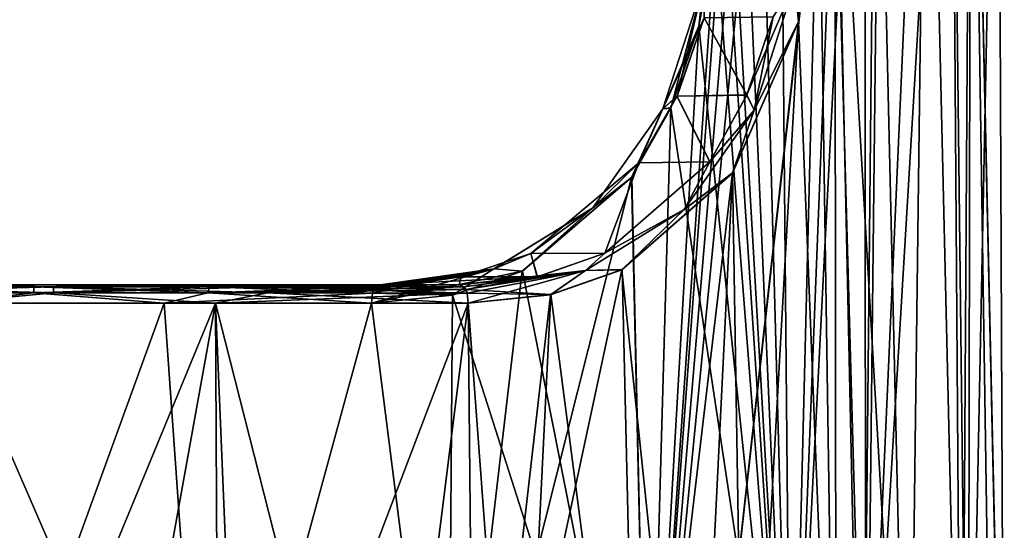
# Model space of a CAD drawing. Units: millimetres. Extents: x -28.7 to 28.7, y -2.2 to 40.7.
# Drawn here: x 2 to 28.7, y 11.6 to 25.4 of the extents above; entities that cross this region are included whole.
import ezdxf

# ---------------------------------------------------------------- set-up
doc = ezdxf.new("R2010")
doc.units = ezdxf.units.MM
doc.header["$LTSCALE"] = 65.185185
for name, color, linetype in [('19', 7, 'CONTINUOUS'), ('21', 7, 'CONTINUOUS'), ('22', 7, 'CONTINUOUS'), ('28', 7, 'CONTINUOUS'), ('30', 7, 'CONTINUOUS'), ('32', 7, 'CONTINUOUS'), ('33', 7, 'CONTINUOUS'), ('34', 7, 'CONTINUOUS'), ('44', 7, 'CONTINUOUS'), ('47', 7, 'CONTINUOUS'), ('48', 7, 'CONTINUOUS'), ('52', 7, 'CONTINUOUS'), ('53', 7, 'CONTINUOUS')]:
    doc.layers.add(name, color=color, linetype=linetype)

msp = doc.modelspace()

# ---------------------------------------------------------------- linework, layer by layer
at = {"layer": '19', "color": 2, "linetype": 'CONTINUOUS'}
for points in [[(-13.908, 18.2, -24.388), (0, 18.2, -25.74), (7.199, 18.2, -27.136), (-13.908, 18.2, -24.388)], [(-7.199, 18.2, -27.136), (-13.908, 18.2, -24.388), (7.199, 18.2, -27.136), (-7.199, 18.2, -27.136)], [(13.908, 18.2, 24.388), (0, 18.2, 25.74), (-7.199, 18.2, 27.136), (13.908, 18.2, 24.388)], [(7.199, 18.2, 27.136), (13.908, 18.2, 24.388), (-7.199, 18.2, 27.136), (7.199, 18.2, 27.136)], [(0, 18.2, 28.075), (7.199, 18.2, 27.136), (-7.199, 18.2, 27.136), (0, 18.2, 28.075)], [(0, 18.2, -28.075), (-7.199, 18.2, -27.136), (7.199, 18.2, -27.136), (0, 18.2, -28.075)], [(6.058, 18.2, 25.017), (0, 18.2, 25.74), (13.908, 18.2, 24.388), (6.058, 18.2, 25.017)], [(0, 18.2, -25.74), (6.058, 18.2, -25.017), (7.199, 18.2, -27.136), (0, 18.2, -25.74)], [(11.771, 18.2, 22.891), (6.058, 18.2, 25.017), (13.908, 18.2, 24.388), (11.771, 18.2, 22.891)], [(11.771, 18.2, -22.891), (13.908, 18.2, -24.388), (6.058, 18.2, -25.017), (11.771, 18.2, -22.891)], [(6.058, 18.2, -25.017), (13.908, 18.2, -24.388), (7.199, 18.2, -27.136), (6.058, 18.2, -25.017)]]:
    msp.add_3dface(points, dxfattribs=at)
at = {"layer": '21', "color": 2, "linetype": 'CONTINUOUS'}
for points in [[(19.802, 23.299, 16.53), (21.695, 23.332, 17.828), (20.538, 25.42, 15.593), (19.802, 23.299, 16.53)], [(21.695, 23.332, 17.828), (22.404, 25.446, 16.886), (20.538, 25.42, 15.593), (21.695, 23.332, 17.828)], [(18.768, 21.496, 17.707), (20.694, 21.527, 19.015), (19.802, 23.299, 16.53), (18.768, 21.496, 17.707)], [(20.694, 21.527, 19.015), (21.695, 23.332, 17.828), (19.802, 23.299, 16.53), (20.694, 21.527, 19.015)], [(15.848, 19.042, 20.355), (17.855, 19.054, 21.725), (18.768, 21.496, 17.707), (15.848, 19.042, 20.355)], [(17.855, 19.054, 21.725), (20.694, 21.527, 19.015), (18.768, 21.496, 17.707), (17.855, 19.054, 21.725)], [(13.962, 18.415, 21.668), (16.027, 18.418, 23.09), (15.848, 19.042, 20.355), (13.962, 18.415, 21.668)], [(16.027, 18.418, 23.09), (17.855, 19.054, 21.725), (15.848, 19.042, 20.355), (16.027, 18.418, 23.09)], [(11.771, 18.2, 22.891), (13.908, 18.2, 24.388), (16.027, 18.418, 23.09), (11.771, 18.2, 22.891)], [(11.771, 18.2, 22.891), (16.027, 18.418, 23.09), (13.962, 18.415, 21.668), (11.771, 18.2, 22.891)]]:
    msp.add_3dface(points, dxfattribs=at)
at = {"layer": '22', "color": 2, "linetype": 'CONTINUOUS'}
for points in [[(20.538, 25.421, -15.593), (21.695, 23.33, -17.829), (19.803, 23.301, -16.529), (20.538, 25.421, -15.593)], [(22.403, 25.445, -16.886), (21.695, 23.33, -17.829), (20.538, 25.421, -15.593), (22.403, 25.445, -16.886)], [(19.803, 23.301, -16.529), (20.692, 21.525, -19.017), (18.77, 21.498, -17.705), (19.803, 23.301, -16.529)], [(21.695, 23.33, -17.829), (20.692, 21.525, -19.017), (19.803, 23.301, -16.529), (21.695, 23.33, -17.829)], [(18.77, 21.498, -17.705), (17.852, 19.052, -21.727), (15.851, 19.044, -20.353), (18.77, 21.498, -17.705)], [(20.692, 21.525, -19.017), (17.852, 19.052, -21.727), (18.77, 21.498, -17.705), (20.692, 21.525, -19.017)], [(15.851, 19.044, -20.353), (16.022, 18.417, -23.093), (13.968, 18.416, -21.664), (15.851, 19.044, -20.353)], [(17.852, 19.052, -21.727), (16.022, 18.417, -23.093), (15.851, 19.044, -20.353), (17.852, 19.052, -21.727)], [(13.908, 18.2, -24.388), (11.771, 18.2, -22.891), (13.968, 18.416, -21.664), (13.908, 18.2, -24.388)], [(16.022, 18.417, -23.093), (13.908, 18.2, -24.388), (13.968, 18.416, -21.664), (16.022, 18.417, -23.093)]]:
    msp.add_3dface(points, dxfattribs=at)
at = {"layer": '28', "color": 2, "linetype": 'CONTINUOUS'}
for points in [[(24.913, 1.396, 3.582), (22.894, 1.396, 10.456), (24.871, 40.202, 4.845), (24.913, 1.396, 3.582)], [(24.871, 40.202, 4.845), (22.894, 1.396, 10.456), (24.41, 40.02, 6.794), (24.871, 40.202, 4.845)], [(24.41, 40.02, 6.794), (22.894, 1.396, 10.456), (23.841, 39.487, 8.571), (24.41, 40.02, 6.794)], [(23.842, 39.487, -8.57), (24.913, 1.396, -3.582), (24.871, 40.202, -4.845), (23.842, 39.487, -8.57)], [(25.338, 40.202), (24.913, 1.396, 3.582), (24.871, 40.202, 4.845), (25.338, 40.202)], [(24.871, 40.202, -4.845), (24.913, 1.396, -3.582), (25.338, 40.202), (24.871, 40.202, -4.845)], [(24.913, 1.396, -3.582), (24.913, 1.396, 3.582), (25.338, 40.202), (24.913, 1.396, -3.582)], [(23.841, 39.487, 8.571), (22.894, 1.396, 10.456), (22.559, 37.42, 11.512), (23.841, 39.487, 8.571)], [(22.559, 37.42, -11.512), (22.894, 1.396, -10.456), (23.842, 39.487, -8.57), (22.559, 37.42, -11.512)], [(22.894, 1.396, -10.456), (24.913, 1.396, -3.582), (23.842, 39.487, -8.57), (22.894, 1.396, -10.456)], [(22.894, 1.396, 10.456), (19.021, 1.396, 16.482), (22.559, 37.42, 11.512), (22.894, 1.396, 10.456)], [(22.559, 37.42, 11.512), (19.021, 1.396, 16.482), (21.949, 35.918, 12.622), (22.559, 37.42, 11.512)], [(21.949, 35.917, -12.622), (22.894, 1.396, -10.456), (22.559, 37.42, -11.512), (21.949, 35.917, -12.622)], [(21.949, 35.918, 12.622), (19.021, 1.396, 16.482), (21.448, 34.161, 13.442), (21.949, 35.918, 12.622)], [(21.448, 34.16, -13.442), (22.894, 1.396, -10.456), (21.949, 35.917, -12.622), (21.448, 34.16, -13.442)], [(21.448, 34.161, 13.442), (19.021, 1.396, 16.482), (20.842, 27.644, 14.313), (21.448, 34.161, 13.442)], [(21.117, 32.221, -13.941), (22.894, 1.396, -10.456), (21.448, 34.16, -13.442), (21.117, 32.221, -13.941)], [(20.997, 30.202, -14.104), (22.894, 1.396, -10.456), (21.117, 32.221, -13.941), (20.997, 30.202, -14.104)], [(20.843, 27.647, -14.312), (22.894, 1.396, -10.456), (20.997, 30.202, -14.104), (20.843, 27.647, -14.312)], [(20.842, 27.644, 14.313), (19.021, 1.396, 16.482), (20.389, 25.191, 14.933), (20.842, 27.644, 14.313)], [(20.39, 25.196, -14.932), (22.894, 1.396, -10.456), (20.843, 27.647, -14.312), (20.39, 25.196, -14.932)], [(20.389, 25.191, 14.933), (19.021, 1.396, 16.482), (19.631, 22.976, 15.901), (20.389, 25.191, 14.933)], [(19.634, 22.982, -15.898), (22.894, 1.396, -10.456), (20.39, 25.196, -14.932), (19.634, 22.982, -15.898)], [(19.631, 22.976, 15.901), (19.021, 1.396, 16.482), (18.574, 21.102, 17.112), (19.631, 22.976, 15.901)], [(18.579, 21.109, -17.107), (19.021, 1.396, -16.482), (19.634, 22.982, -15.898), (18.579, 21.109, -17.107)], [(19.021, 1.396, -16.482), (22.894, 1.396, -10.456), (19.634, 22.982, -15.898), (19.021, 1.396, -16.482)], [(19.021, 1.396, 16.482), (13.607, 1.396, 21.173), (18.574, 21.102, 17.112), (19.021, 1.396, 16.482)], [(18.574, 21.102, 17.112), (13.607, 1.396, 21.173), (15.617, 18.566, 19.833), (18.574, 21.102, 17.112)], [(15.626, 18.57, -19.826), (19.021, 1.396, -16.482), (18.579, 21.109, -17.107), (15.626, 18.57, -19.826)], [(15.617, 18.566, 19.833), (13.607, 1.396, 21.173), (11.542, 17.702, 22.447), (15.617, 18.566, 19.833)], [(13.735, 17.923, -21.177), (19.021, 1.396, -16.482), (15.626, 18.57, -19.826), (13.735, 17.923, -21.177)], [(11.542, 17.702, -22.447), (13.607, 1.396, -21.173), (13.735, 17.923, -21.177), (11.542, 17.702, -22.447)], [(13.607, 1.396, -21.173), (19.021, 1.396, -16.482), (13.735, 17.923, -21.177), (13.607, 1.396, -21.173)], [(7.091, 1.396, 24.149), (0, 1.396, 25.169), (5.938, 17.702, 24.532), (7.091, 1.396, 24.149)], [(5.938, 17.702, 24.532), (0, 1.396, 25.169), (0, 17.702, 25.24), (5.938, 17.702, 24.532)], [(0, 1.396, -25.169), (7.091, 1.396, -24.149), (0, 17.702, -25.24), (0, 1.396, -25.169)], [(0, 17.702, -25.24), (7.091, 1.396, -24.149), (5.938, 17.702, -24.532), (0, 17.702, -25.24)], [(11.542, 17.702, 22.447), (7.091, 1.396, 24.149), (5.938, 17.702, 24.532), (11.542, 17.702, 22.447)], [(5.938, 17.702, -24.532), (7.091, 1.396, -24.149), (11.542, 17.702, -22.447), (5.938, 17.702, -24.532)], [(13.607, 1.396, 21.173), (7.091, 1.396, 24.149), (11.542, 17.702, 22.447), (13.607, 1.396, 21.173)], [(7.091, 1.396, -24.149), (13.607, 1.396, -21.173), (11.542, 17.702, -22.447), (7.091, 1.396, -24.149)]]:
    msp.add_3dface(points, dxfattribs=at)
at = {"layer": '30', "color": 2, "linetype": 'CONTINUOUS'}
for points in [[(27.676, 0, -7.416), (24.813, 0, -14.327), (27.206, 40.012, -8.416), (27.676, 0, -7.416)], [(27.206, 40.012, -8.416), (24.813, 0, -14.327), (26.564, 39.454, -10.271), (27.206, 40.012, -8.416)], [(26.563, 39.453, 10.271), (27.493, -0.293, 8.073), (27.205, 40.012, 8.417), (26.563, 39.453, 10.271)], [(27.205, 40.012, 8.417), (27.493, -0.293, 8.073), (27.752, 40.202, 6.385), (27.205, 40.012, 8.417)], [(27.752, 40.202, -6.385), (27.676, 0, -7.416), (27.206, 40.012, -8.416), (27.752, 40.202, -6.385)], [(27.493, -0.293, 8.073), (28.362, -0.293, 4.078), (27.752, 40.202, 6.385), (27.493, -0.293, 8.073)], [(28.652, 0), (27.676, 0, -7.416), (28.477, 40.202), (28.652, 0)], [(28.477, 40.202), (27.676, 0, -7.416), (27.752, 40.202, -6.385), (28.477, 40.202)], [(28.653, -0.293), (28.652, 0), (27.752, 40.202, 6.385), (28.653, -0.293)], [(28.362, -0.293, 4.078), (28.653, -0.293), (27.752, 40.202, 6.385), (28.362, -0.293, 4.078)], [(27.752, 40.202, 6.385), (28.652, 0), (28.477, 40.202), (27.752, 40.202, 6.385)], [(26.564, 39.454, -10.271), (24.813, 0, -14.327), (25.187, 37.323, -13.313), (26.564, 39.454, -10.271)], [(25.187, 37.322, 13.314), (26.064, -0.293, 11.903), (26.563, 39.453, 10.271), (25.187, 37.322, 13.314)], [(26.064, -0.293, 11.903), (27.493, -0.293, 8.073), (26.563, 39.453, 10.271), (26.064, -0.293, 11.903)], [(25.187, 37.323, -13.313), (24.813, 0, -14.327), (24.07, 34.066, -15.267), (25.187, 37.323, -13.313)], [(24.07, 34.065, 15.268), (26.064, -0.293, 11.903), (25.187, 37.322, 13.314), (24.07, 34.065, 15.268)], [(24.813, 0, -14.327), (20.259, 0, -20.261), (24.07, 34.066, -15.267), (24.813, 0, -14.327)], [(24.07, 34.066, -15.267), (20.259, 0, -20.261), (23.651, 30.202, -15.939), (24.07, 34.066, -15.267)], [(23.651, 30.202, 15.939), (24.105, -0.293, 15.491), (24.07, 34.065, 15.268), (23.651, 30.202, 15.939)], [(24.105, -0.293, 15.491), (26.064, -0.293, 11.903), (24.07, 34.065, 15.268), (24.105, -0.293, 15.491)], [(23.651, 30.202, -15.939), (20.259, 0, -20.261), (23.085, 25.308, -16.784), (23.651, 30.202, -15.939)], [(23.087, 25.314, 16.782), (24.105, -0.293, 15.491), (23.651, 30.202, 15.939), (23.087, 25.314, 16.782)], [(23.085, 25.308, -16.784), (20.259, 0, -20.261), (21.302, 21.221, -19.023), (23.085, 25.308, -16.784)], [(21.307, 21.228, 19.018), (21.655, -0.293, 18.764), (23.087, 25.314, 16.782), (21.307, 21.228, 19.018)], [(21.655, -0.293, 18.764), (24.105, -0.293, 15.491), (23.087, 25.314, 16.782), (21.655, -0.293, 18.764)], [(21.302, 21.221, -19.023), (20.259, 0, -20.261), (18.312, 18.607, -21.931), (21.302, 21.221, -19.023)], [(18.321, 18.611, 21.924), (18.764, -0.293, 21.655), (21.307, 21.228, 19.018), (18.321, 18.611, 21.924)], [(18.764, -0.293, 21.655), (21.655, -0.293, 18.764), (21.307, 21.228, 19.018), (18.764, -0.293, 21.655)], [(20.259, 0, -20.261), (14.325, 0, -24.814), (18.312, 18.607, -21.931), (20.259, 0, -20.261)], [(18.312, 18.607, -21.931), (14.325, 0, -24.814), (16.378, 17.932, -23.414), (18.312, 18.607, -21.931)], [(16.39, 17.934, 23.406), (18.764, -0.293, 21.655), (18.321, 18.611, 21.924), (16.39, 17.934, 23.406)], [(14.156, 17.702, 24.822), (15.491, -0.293, 24.105), (16.39, 17.934, 23.406), (14.156, 17.702, 24.822)], [(16.378, 17.932, -23.414), (14.325, 0, -24.814), (14.156, 17.702, -24.822), (16.378, 17.932, -23.414)], [(15.491, -0.293, 24.105), (18.764, -0.293, 21.655), (16.39, 17.934, 23.406), (15.491, -0.293, 24.105)], [(7.415, 0, -27.676), (0, 0, -28.652), (7.322, 17.702, -27.621), (7.415, 0, -27.676)], [(0, 0, -28.652), (0, 17.702, -28.575), (7.322, 17.702, -27.621), (0, 0, -28.652)], [(0, 17.702, 28.575), (0, 0, 28.652), (4.078, -0.293, 28.362), (0, 17.702, 28.575)], [(0, 17.702, 28.575), (4.078, -0.293, 28.362), (7.322, 17.702, 27.621), (0, 17.702, 28.575)], [(4.078, -0.293, 28.362), (8.073, -0.293, 27.493), (7.322, 17.702, 27.621), (4.078, -0.293, 28.362)], [(14.156, 17.702, -24.822), (7.415, 0, -27.676), (7.322, 17.702, -27.621), (14.156, 17.702, -24.822)], [(8.073, -0.293, 27.493), (11.903, -0.293, 26.064), (7.322, 17.702, 27.621), (8.073, -0.293, 27.493)], [(7.322, 17.702, 27.621), (11.903, -0.293, 26.064), (14.156, 17.702, 24.822), (7.322, 17.702, 27.621)], [(14.325, 0, -24.814), (7.415, 0, -27.676), (14.156, 17.702, -24.822), (14.325, 0, -24.814)], [(11.903, -0.293, 26.064), (15.491, -0.293, 24.105), (14.156, 17.702, 24.822), (11.903, -0.293, 26.064)]]:
    msp.add_3dface(points, dxfattribs=at)
at = {"layer": '32', "color": 2, "linetype": 'CONTINUOUS'}
for points in [[(2.951, 17.979, -28.365), (-2.951, 17.979, -28.365), (2.934, 18.145, -28.199), (2.951, 17.979, -28.365)], [(2.934, 18.145, -28.199), (-2.951, 17.979, -28.365), (-2.934, 18.145, -28.199), (2.934, 18.145, -28.199)], [(0, 18.2, -28.075), (2.934, 18.145, -28.199), (-2.934, 18.145, -28.199), (0, 18.2, -28.075)], [(0, 18.2, -28.075), (7.199, 18.2, -27.136), (2.934, 18.145, -28.199), (0, 18.2, -28.075)], [(7.199, 18.2, -27.136), (8.675, 18.145, -26.992), (2.934, 18.145, -28.199), (7.199, 18.2, -27.136)], [(8.675, 18.145, -26.992), (2.951, 17.979, -28.365), (2.934, 18.145, -28.199), (8.675, 18.145, -26.992)], [(8.726, 17.979, -27.151), (2.951, 17.979, -28.365), (8.675, 18.145, -26.992), (8.726, 17.979, -27.151)], [(7.199, 18.2, -27.136), (13.908, 18.2, -24.388), (8.675, 18.145, -26.992), (7.199, 18.2, -27.136)], [(13.908, 18.2, -24.388), (14.044, 18.146, -24.625), (8.675, 18.145, -26.992), (13.908, 18.2, -24.388)], [(14.044, 18.146, -24.625), (8.726, 17.979, -27.151), (8.675, 18.145, -26.992), (14.044, 18.146, -24.625)], [(14.044, 18.146, -24.625), (14.093, 18.076, -24.713), (8.726, 17.979, -27.151), (14.044, 18.146, -24.625)], [(2.951, 17.979, -28.365), (0, 17.702, -28.575), (-2.951, 17.979, -28.365), (2.951, 17.979, -28.365)], [(7.322, 17.702, -27.621), (0, 17.702, -28.575), (2.951, 17.979, -28.365), (7.322, 17.702, -27.621)], [(8.726, 17.979, -27.151), (7.322, 17.702, -27.621), (2.951, 17.979, -28.365), (8.726, 17.979, -27.151)], [(14.129, 17.976, -24.774), (7.322, 17.702, -27.621), (8.726, 17.979, -27.151), (14.129, 17.976, -24.774)], [(14.156, 17.702, -24.822), (7.322, 17.702, -27.621), (14.129, 17.976, -24.774), (14.156, 17.702, -24.822)], [(14.093, 18.076, -24.713), (14.129, 17.976, -24.774), (8.726, 17.979, -27.151), (14.093, 18.076, -24.713)]]:
    msp.add_3dface(points, dxfattribs=at)
at = {"layer": '33', "color": 2, "linetype": 'CONTINUOUS'}
for points in [[(-2.951, 17.979, 28.365), (2.951, 17.979, 28.365), (-2.934, 18.145, 28.199), (-2.951, 17.979, 28.365)], [(0, 18.2, 28.075), (-2.934, 18.145, 28.199), (2.934, 18.145, 28.199), (0, 18.2, 28.075)], [(-2.934, 18.145, 28.199), (2.951, 17.979, 28.365), (2.934, 18.145, 28.199), (-2.934, 18.145, 28.199)], [(7.199, 18.2, 27.136), (0, 18.2, 28.075), (2.934, 18.145, 28.199), (7.199, 18.2, 27.136)], [(7.199, 18.2, 27.136), (2.934, 18.145, 28.199), (8.675, 18.145, 26.992), (7.199, 18.2, 27.136)], [(2.951, 17.979, 28.365), (8.726, 17.979, 27.151), (2.934, 18.145, 28.199), (2.951, 17.979, 28.365)], [(2.934, 18.145, 28.199), (8.726, 17.979, 27.151), (8.675, 18.145, 26.992), (2.934, 18.145, 28.199)], [(13.908, 18.2, 24.388), (7.199, 18.2, 27.136), (14.044, 18.146, 24.625), (13.908, 18.2, 24.388)], [(14.044, 18.146, 24.625), (7.199, 18.2, 27.136), (8.675, 18.145, 26.992), (14.044, 18.146, 24.625)], [(14.093, 18.076, 24.713), (14.044, 18.146, 24.625), (8.675, 18.145, 26.992), (14.093, 18.076, 24.713)], [(14.129, 17.976, 24.774), (14.093, 18.076, 24.713), (8.675, 18.145, 26.992), (14.129, 17.976, 24.774)], [(8.726, 17.979, 27.151), (14.129, 17.976, 24.774), (8.675, 18.145, 26.992), (8.726, 17.979, 27.151)], [(-2.951, 17.979, 28.365), (0, 17.702, 28.575), (2.951, 17.979, 28.365), (-2.951, 17.979, 28.365)], [(0, 17.702, 28.575), (7.322, 17.702, 27.621), (2.951, 17.979, 28.365), (0, 17.702, 28.575)], [(2.951, 17.979, 28.365), (7.322, 17.702, 27.621), (8.726, 17.979, 27.151), (2.951, 17.979, 28.365)], [(7.322, 17.702, 27.621), (14.156, 17.702, 24.822), (8.726, 17.979, 27.151), (7.322, 17.702, 27.621)], [(14.156, 17.702, 24.822), (14.129, 17.976, 24.774), (8.726, 17.979, 27.151), (14.156, 17.702, 24.822)]]:
    msp.add_3dface(points, dxfattribs=at)
at = {"layer": '34', "color": 2, "linetype": 'CONTINUOUS'}
for points in [[(23.333, 30.202, -16.183), (23.085, 25.308, -16.784), (22.987, 26.367, -16.703), (23.333, 30.202, -16.183)], [(23.651, 30.202, -15.939), (23.085, 25.308, -16.784), (23.333, 30.202, -16.183), (23.651, 30.202, -15.939)], [(22.987, 26.367, -16.703), (23.085, 25.308, -16.784), (21.891, 22.923, -18.149), (22.987, 26.367, -16.703)], [(22.403, 25.445, -16.886), (22.987, 26.367, -16.703), (21.891, 22.923, -18.149), (22.403, 25.445, -16.886)], [(23.085, 25.308, -16.784), (21.302, 21.221, -19.023), (21.891, 22.923, -18.149), (23.085, 25.308, -16.784)], [(21.695, 23.33, -17.829), (22.403, 25.445, -16.886), (21.891, 22.923, -18.149), (21.695, 23.33, -17.829)], [(20.692, 21.525, -19.017), (21.695, 23.33, -17.829), (21.891, 22.923, -18.149), (20.692, 21.525, -19.017)], [(21.891, 22.923, -18.149), (21.302, 21.221, -19.023), (19.994, 20.235, -20.243), (21.891, 22.923, -18.149)], [(20.692, 21.525, -19.017), (21.891, 22.923, -18.149), (19.994, 20.235, -20.243), (20.692, 21.525, -19.017)], [(17.852, 19.052, -21.727), (20.692, 21.525, -19.017), (19.994, 20.235, -20.243), (17.852, 19.052, -21.727)], [(21.302, 21.221, -19.023), (18.312, 18.607, -21.931), (19.994, 20.235, -20.243), (21.302, 21.221, -19.023)], [(19.994, 20.235, -20.243), (18.312, 18.607, -21.931), (17.328, 18.587, -22.574), (19.994, 20.235, -20.243)], [(17.852, 19.052, -21.727), (19.994, 20.235, -20.243), (17.328, 18.587, -22.574), (17.852, 19.052, -21.727)], [(16.022, 18.417, -23.093), (17.852, 19.052, -21.727), (17.328, 18.587, -22.574), (16.022, 18.417, -23.093)], [(13.908, 18.2, -24.388), (16.022, 18.417, -23.093), (14.044, 18.146, -24.625), (13.908, 18.2, -24.388)], [(16.022, 18.417, -23.093), (14.093, 18.076, -24.713), (14.044, 18.146, -24.625), (16.022, 18.417, -23.093)], [(16.022, 18.417, -23.093), (17.328, 18.587, -22.574), (14.093, 18.076, -24.713), (16.022, 18.417, -23.093)], [(14.093, 18.076, -24.713), (17.328, 18.587, -22.574), (14.129, 17.976, -24.774), (14.093, 18.076, -24.713)], [(17.328, 18.587, -22.574), (14.156, 17.702, -24.822), (14.129, 17.976, -24.774), (17.328, 18.587, -22.574)], [(16.378, 17.932, -23.414), (14.156, 17.702, -24.822), (17.328, 18.587, -22.574), (16.378, 17.932, -23.414)], [(18.312, 18.607, -21.931), (16.378, 17.932, -23.414), (17.328, 18.587, -22.574), (18.312, 18.607, -21.931)]]:
    msp.add_3dface(points, dxfattribs=at)
at = {"layer": '44', "color": 2, "linetype": 'CONTINUOUS'}
for points in [[(23.087, 25.314, 16.782), (23.651, 30.202, 15.939), (22.987, 26.365, 16.704), (23.087, 25.314, 16.782)], [(22.404, 25.446, 16.886), (21.695, 23.332, 17.828), (22.987, 26.365, 16.704), (22.404, 25.446, 16.886)], [(21.695, 23.332, 17.828), (21.89, 22.921, 18.15), (22.987, 26.365, 16.704), (21.695, 23.332, 17.828)], [(21.89, 22.921, 18.15), (23.087, 25.314, 16.782), (22.987, 26.365, 16.704), (21.89, 22.921, 18.15)], [(21.307, 21.228, 19.018), (23.087, 25.314, 16.782), (21.89, 22.921, 18.15), (21.307, 21.228, 19.018)], [(21.695, 23.332, 17.828), (20.694, 21.527, 19.015), (21.89, 22.921, 18.15), (21.695, 23.332, 17.828)], [(19.992, 20.234, 20.245), (21.307, 21.228, 19.018), (21.89, 22.921, 18.15), (19.992, 20.234, 20.245)], [(20.694, 21.527, 19.015), (19.992, 20.234, 20.245), (21.89, 22.921, 18.15), (20.694, 21.527, 19.015)], [(20.694, 21.527, 19.015), (17.855, 19.054, 21.725), (19.992, 20.234, 20.245), (20.694, 21.527, 19.015)], [(18.321, 18.611, 21.924), (21.307, 21.228, 19.018), (19.992, 20.234, 20.245), (18.321, 18.611, 21.924)], [(17.326, 18.586, 22.575), (18.321, 18.611, 21.924), (19.992, 20.234, 20.245), (17.326, 18.586, 22.575)], [(17.855, 19.054, 21.725), (17.326, 18.586, 22.575), (19.992, 20.234, 20.245), (17.855, 19.054, 21.725)], [(17.855, 19.054, 21.725), (16.027, 18.418, 23.09), (17.326, 18.586, 22.575), (17.855, 19.054, 21.725)], [(16.027, 18.418, 23.09), (13.908, 18.2, 24.388), (17.326, 18.586, 22.575), (16.027, 18.418, 23.09)], [(17.326, 18.586, 22.575), (13.908, 18.2, 24.388), (14.044, 18.146, 24.625), (17.326, 18.586, 22.575)], [(14.093, 18.076, 24.713), (17.326, 18.586, 22.575), (14.044, 18.146, 24.625), (14.093, 18.076, 24.713)], [(14.093, 18.076, 24.713), (16.39, 17.934, 23.406), (17.326, 18.586, 22.575), (14.093, 18.076, 24.713)], [(16.39, 17.934, 23.406), (18.321, 18.611, 21.924), (17.326, 18.586, 22.575), (16.39, 17.934, 23.406)], [(14.129, 17.976, 24.774), (16.39, 17.934, 23.406), (14.093, 18.076, 24.713), (14.129, 17.976, 24.774)], [(14.156, 17.702, 24.822), (16.39, 17.934, 23.406), (14.129, 17.976, 24.774), (14.156, 17.702, 24.822)]]:
    msp.add_3dface(points, dxfattribs=at)
at = {"layer": '47', "color": 2, "linetype": 'CONTINUOUS'}
for points in [[(2.415, 18.145, -25.348), (0, 18.2, -25.74), (-2.415, 18.145, -25.348), (2.415, 18.145, -25.348)], [(2.415, 18.145, -25.348), (-2.415, 18.145, -25.348), (2.399, 17.979, -25.182), (2.415, 18.145, -25.348)], [(-2.415, 18.145, -25.348), (-2.399, 17.979, -25.182), (2.399, 17.979, -25.182), (-2.415, 18.145, -25.348)], [(6.058, 18.2, -25.017), (0, 18.2, -25.74), (2.415, 18.145, -25.348), (6.058, 18.2, -25.017)], [(2.415, 18.145, -25.348), (2.399, 17.979, -25.182), (7.111, 17.979, -24.276), (2.415, 18.145, -25.348)], [(7.158, 18.145, -24.436), (6.058, 18.2, -25.017), (2.415, 18.145, -25.348), (7.158, 18.145, -24.436)], [(7.158, 18.145, -24.436), (2.415, 18.145, -25.348), (7.111, 17.979, -24.276), (7.158, 18.145, -24.436)], [(11.771, 18.2, -22.891), (6.058, 18.2, -25.017), (11.645, 18.146, -22.648), (11.771, 18.2, -22.891)], [(11.645, 18.146, -22.648), (6.058, 18.2, -25.017), (7.158, 18.145, -24.436), (11.645, 18.146, -22.648)], [(11.567, 17.975, -22.495), (7.158, 18.145, -24.436), (7.111, 17.979, -24.276), (11.567, 17.975, -22.495)], [(11.6, 18.076, -22.559), (11.645, 18.146, -22.648), (7.158, 18.145, -24.436), (11.6, 18.076, -22.559)], [(11.567, 17.975, -22.495), (11.6, 18.076, -22.559), (7.158, 18.145, -24.436), (11.567, 17.975, -22.495)], [(-2.399, 17.979, -25.182), (0, 17.702, -25.24), (2.399, 17.979, -25.182), (-2.399, 17.979, -25.182)], [(0, 17.702, -25.24), (5.938, 17.702, -24.532), (2.399, 17.979, -25.182), (0, 17.702, -25.24)], [(2.399, 17.979, -25.182), (5.938, 17.702, -24.532), (7.111, 17.979, -24.276), (2.399, 17.979, -25.182)], [(5.938, 17.702, -24.532), (11.542, 17.702, -22.447), (7.111, 17.979, -24.276), (5.938, 17.702, -24.532)], [(11.542, 17.702, -22.447), (11.567, 17.975, -22.495), (7.111, 17.979, -24.276), (11.542, 17.702, -22.447)]]:
    msp.add_3dface(points, dxfattribs=at)
at = {"layer": '48', "color": 2, "linetype": 'CONTINUOUS'}
for points in [[(20.39, 25.196, -14.932), (20.843, 27.647, -14.312), (20.526, 26.382, -14.972), (20.39, 25.196, -14.932)], [(19.421, 22.957, -16.366), (20.39, 25.196, -14.932), (20.526, 26.382, -14.972), (19.421, 22.957, -16.366)], [(19.803, 23.301, -16.529), (19.421, 22.957, -16.366), (20.526, 26.382, -14.972), (19.803, 23.301, -16.529)], [(20.538, 25.421, -15.593), (19.803, 23.301, -16.529), (20.526, 26.382, -14.972), (20.538, 25.421, -15.593)], [(19.634, 22.982, -15.898), (20.39, 25.196, -14.932), (19.421, 22.957, -16.366), (19.634, 22.982, -15.898)], [(19.803, 23.301, -16.529), (18.77, 21.498, -17.705), (19.421, 22.957, -16.366), (19.803, 23.301, -16.529)], [(17.522, 20.282, -18.376), (18.579, 21.109, -17.107), (19.421, 22.957, -16.366), (17.522, 20.282, -18.376)], [(18.77, 21.498, -17.705), (17.522, 20.282, -18.376), (19.421, 22.957, -16.366), (18.77, 21.498, -17.705)], [(18.579, 21.109, -17.107), (19.634, 22.982, -15.898), (19.421, 22.957, -16.366), (18.579, 21.109, -17.107)], [(18.77, 21.498, -17.705), (15.851, 19.044, -20.353), (17.522, 20.282, -18.376), (18.77, 21.498, -17.705)], [(15.626, 18.57, -19.826), (18.579, 21.109, -17.107), (17.522, 20.282, -18.376), (15.626, 18.57, -19.826)], [(14.852, 18.628, -20.581), (15.626, 18.57, -19.826), (17.522, 20.282, -18.376), (14.852, 18.628, -20.581)], [(15.851, 19.044, -20.353), (14.852, 18.628, -20.581), (17.522, 20.282, -18.376), (15.851, 19.044, -20.353)], [(15.851, 19.044, -20.353), (13.968, 18.416, -21.664), (14.852, 18.628, -20.581), (15.851, 19.044, -20.353)], [(11.6, 18.076, -22.559), (13.735, 17.923, -21.177), (14.852, 18.628, -20.581), (11.6, 18.076, -22.559)], [(11.6, 18.076, -22.559), (14.852, 18.628, -20.581), (11.645, 18.146, -22.648), (11.6, 18.076, -22.559)], [(14.852, 18.628, -20.581), (11.771, 18.2, -22.891), (11.645, 18.146, -22.648), (14.852, 18.628, -20.581)], [(13.968, 18.416, -21.664), (11.771, 18.2, -22.891), (14.852, 18.628, -20.581), (13.968, 18.416, -21.664)], [(13.735, 17.923, -21.177), (15.626, 18.57, -19.826), (14.852, 18.628, -20.581), (13.735, 17.923, -21.177)], [(11.542, 17.702, -22.447), (13.735, 17.923, -21.177), (11.567, 17.975, -22.495), (11.542, 17.702, -22.447)], [(11.567, 17.975, -22.495), (13.735, 17.923, -21.177), (11.6, 18.076, -22.559), (11.567, 17.975, -22.495)]]:
    msp.add_3dface(points, dxfattribs=at)
at = {"layer": '52', "color": 2, "linetype": 'CONTINUOUS'}
for points in [[(20.842, 27.644, 14.313), (20.389, 25.191, 14.933), (20.526, 26.384, 14.972), (20.842, 27.644, 14.313)], [(20.526, 26.384, 14.972), (19.631, 22.976, 15.901), (19.422, 22.958, 16.365), (20.526, 26.384, 14.972)], [(20.538, 25.42, 15.593), (20.526, 26.384, 14.972), (19.422, 22.958, 16.365), (20.538, 25.42, 15.593)], [(20.389, 25.191, 14.933), (19.631, 22.976, 15.901), (20.526, 26.384, 14.972), (20.389, 25.191, 14.933)], [(19.802, 23.299, 16.53), (20.538, 25.42, 15.593), (19.422, 22.958, 16.365), (19.802, 23.299, 16.53)], [(18.768, 21.496, 17.707), (19.802, 23.299, 16.53), (19.422, 22.958, 16.365), (18.768, 21.496, 17.707)], [(19.422, 22.958, 16.365), (18.574, 21.102, 17.112), (17.523, 20.283, 18.374), (19.422, 22.958, 16.365)], [(18.768, 21.496, 17.707), (19.422, 22.958, 16.365), (17.523, 20.283, 18.374), (18.768, 21.496, 17.707)], [(19.631, 22.976, 15.901), (18.574, 21.102, 17.112), (19.422, 22.958, 16.365), (19.631, 22.976, 15.901)], [(15.848, 19.042, 20.355), (18.768, 21.496, 17.707), (17.523, 20.283, 18.374), (15.848, 19.042, 20.355)], [(18.574, 21.102, 17.112), (15.617, 18.566, 19.833), (17.523, 20.283, 18.374), (18.574, 21.102, 17.112)], [(17.523, 20.283, 18.374), (15.617, 18.566, 19.833), (14.854, 18.628, 20.58), (17.523, 20.283, 18.374)], [(15.848, 19.042, 20.355), (17.523, 20.283, 18.374), (14.854, 18.628, 20.58), (15.848, 19.042, 20.355)], [(13.962, 18.415, 21.668), (15.848, 19.042, 20.355), (14.854, 18.628, 20.58), (13.962, 18.415, 21.668)], [(15.617, 18.566, 19.833), (11.542, 17.702, 22.447), (14.854, 18.628, 20.58), (15.617, 18.566, 19.833)], [(11.542, 17.702, 22.447), (11.567, 17.975, 22.495), (14.854, 18.628, 20.58), (11.542, 17.702, 22.447)], [(11.567, 17.975, 22.495), (11.6, 18.076, 22.559), (14.854, 18.628, 20.58), (11.567, 17.975, 22.495)], [(11.6, 18.076, 22.559), (13.962, 18.415, 21.668), (14.854, 18.628, 20.58), (11.6, 18.076, 22.559)], [(11.645, 18.146, 22.648), (13.962, 18.415, 21.668), (11.6, 18.076, 22.559), (11.645, 18.146, 22.648)], [(11.771, 18.2, 22.891), (13.962, 18.415, 21.668), (11.645, 18.146, 22.648), (11.771, 18.2, 22.891)]]:
    msp.add_3dface(points, dxfattribs=at)
at = {"layer": '53', "color": 2, "linetype": 'CONTINUOUS'}
for points in [[(-2.415, 18.145, 25.348), (0, 18.2, 25.74), (2.415, 18.145, 25.348), (-2.415, 18.145, 25.348)], [(-2.415, 18.145, 25.348), (2.415, 18.145, 25.348), (-2.399, 17.979, 25.182), (-2.415, 18.145, 25.348)], [(2.415, 18.145, 25.348), (2.399, 17.979, 25.182), (-2.399, 17.979, 25.182), (2.415, 18.145, 25.348)], [(0, 18.2, 25.74), (6.058, 18.2, 25.017), (2.415, 18.145, 25.348), (0, 18.2, 25.74)], [(2.415, 18.145, 25.348), (7.158, 18.145, 24.436), (2.399, 17.979, 25.182), (2.415, 18.145, 25.348)], [(7.158, 18.145, 24.436), (7.111, 17.979, 24.276), (2.399, 17.979, 25.182), (7.158, 18.145, 24.436)], [(2.415, 18.145, 25.348), (6.058, 18.2, 25.017), (7.158, 18.145, 24.436), (2.415, 18.145, 25.348)], [(6.058, 18.2, 25.017), (11.771, 18.2, 22.891), (7.158, 18.145, 24.436), (6.058, 18.2, 25.017)], [(7.158, 18.145, 24.436), (11.645, 18.146, 22.648), (7.111, 17.979, 24.276), (7.158, 18.145, 24.436)], [(7.111, 17.979, 24.276), (11.645, 18.146, 22.648), (11.6, 18.076, 22.559), (7.111, 17.979, 24.276)], [(7.158, 18.145, 24.436), (11.771, 18.2, 22.891), (11.645, 18.146, 22.648), (7.158, 18.145, 24.436)], [(2.399, 17.979, 25.182), (0, 17.702, 25.24), (-2.399, 17.979, 25.182), (2.399, 17.979, 25.182)], [(5.938, 17.702, 24.532), (0, 17.702, 25.24), (2.399, 17.979, 25.182), (5.938, 17.702, 24.532)], [(7.111, 17.979, 24.276), (5.938, 17.702, 24.532), (2.399, 17.979, 25.182), (7.111, 17.979, 24.276)], [(11.567, 17.975, 22.495), (5.938, 17.702, 24.532), (7.111, 17.979, 24.276), (11.567, 17.975, 22.495)], [(11.542, 17.702, 22.447), (5.938, 17.702, 24.532), (11.567, 17.975, 22.495), (11.542, 17.702, 22.447)], [(11.567, 17.975, 22.495), (7.111, 17.979, 24.276), (11.6, 18.076, 22.559), (11.567, 17.975, 22.495)]]:
    msp.add_3dface(points, dxfattribs=at)

doc.saveas('drawing.dxf')
